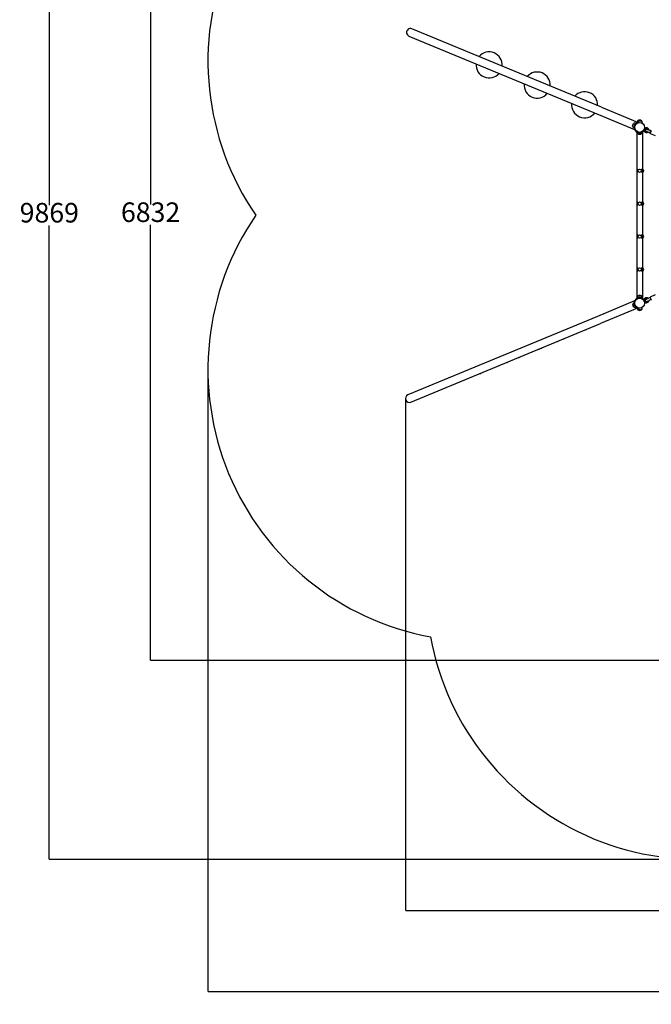
# Model space of a CAD drawing. Units: millimetres. Extents: x -867 to 10445, y -665 to 11721.
# Drawn here: x -867 to 3974, y -665 to 6878 of the extents above; entities that cross this region are included whole.
import ezdxf

# ---------------------------------------------------------------- set-up
doc = ezdxf.new("R2010")
doc.units = ezdxf.units.MM
for name, color, linetype in [('Dimensions', 7, 'Continuous'), ('Safetyarea', 131, 'Continuous'), ('Widoczne (ISO)', 255, 'Continuous')]:
    doc.layers.add(name, color=color, linetype=linetype)
doc.styles.get("Standard").update_dxf_attribs({"font": 'arial.ttf'})
doc.dimstyles.new('Leikkiset keinu', dxfattribs={"dimtxt": 150, "dimasz": 2.5, "dimexe": 0.06, "dimexo": 0.625, "dimtad": 0, "dimtih": 1, "dimtoh": 1, "dimdec": 0, "dimtxsty": 'Standard', "dimcen": 2.5, "dimadec": 0, "dimazin": 0, "dimtfac": 1, "dimtmove": 0, "dimatfit": 3, "dimfxl": 1, "dimarcsym": 0})

# ---------------------------------------------------------------- blocks, each defined once
blk = doc.blocks.new('*D8')
at = {"layer": 'Defpoints', "color": 0}
for p in [(4329.4, 10314.7), (-640.2, 445.5), (4329.4, 445.5)]:
    blk.add_point(p, dxfattribs=at)
at = {"layer": 'Dimensions', "color": 0, "lineweight": -2}
for p, q in [((4328.7, 10314.7), (-640.3, 10314.7)), ((-640.2, 10312.2), (-640.2, 5457.3)), ((-640.2, 448), (-640.2, 5302.9)), ((4328.7, 445.5), (-640.3, 445.5))]:
    blk.add_line(p, q, dxfattribs=at)
at = {"layer": 'Dimensions', "color": 0}
for points in [[(-639.8, 10312.2), (-640.6, 10312.2), (-640.2, 10314.7)], [(-640.6, 448), (-639.8, 448), (-640.2, 445.5)]]:
    blk.add_solid(points, dxfattribs=at)
at = {"layer": 'Dimensions', "color": 0, "insert": (-640.2, 5380.1), "char_height": 150, "attachment_point": 5}
blk.add_mtext('9869', dxfattribs=at)
blk = doc.blocks.new('*D9')
at = {"layer": 'Defpoints', "color": 0}
for p in [(575.8, 4199.1), (10445, 4199.1), (10445, -566.5)]:
    blk.add_point(p, dxfattribs=at)
at = {"layer": 'Dimensions', "color": 0, "lineweight": -2}
for p, q in [((575.8, 4198.5), (575.8, -566.5)), ((10445, 4198.5), (10445, -566.5)), ((578.3, -566.5), (5285.9, -566.5)), ((10442.5, -566.5), (5734.9, -566.5))]:
    blk.add_line(p, q, dxfattribs=at)
at = {"layer": 'Dimensions', "color": 0}
for points in [[(578.3, -566), (578.3, -566.9), (575.8, -566.5)], [(10442.5, -566.9), (10442.5, -566), (10445, -566.5)]]:
    blk.add_solid(points, dxfattribs=at)
at = {"layer": 'Dimensions', "color": 0, "insert": (5510.4, -566.5), "char_height": 150, "attachment_point": 5}
blk.add_mtext('9869', dxfattribs=at)
blk = doc.blocks.new('*D10')
at = {"layer": 'Defpoints', "color": 0}
for p in [(136.1, 8800.3), (4106.1, 8800.3), (4109.4, 1967.9)]:
    blk.add_point(p, dxfattribs=at)
at = {"layer": 'Dimensions', "color": 0, "lineweight": -2}
for p, q in [((4105.5, 8800.3), (136.1, 8800.3)), ((136.1, 8797.8), (136.1, 5461.3)), ((136.1, 1970.4), (136.1, 5306.9)), ((4108.8, 1967.9), (136.1, 1967.9))]:
    blk.add_line(p, q, dxfattribs=at)
at = {"layer": 'Dimensions', "color": 0}
for points in [[(136.5, 8797.8), (135.7, 8797.8), (136.1, 8800.3)], [(135.7, 1970.4), (136.5, 1970.4), (136.1, 1967.9)]]:
    blk.add_solid(points, dxfattribs=at)
at = {"layer": 'Dimensions', "color": 0, "insert": (136.1, 5384.1), "char_height": 150, "attachment_point": 5}
blk.add_mtext('6832', dxfattribs=at)
blk = doc.blocks.new('*D11')
at = {"layer": 'Defpoints', "color": 0}
for p in [(2090.2, 3975.9), (8922.6, 3979.2), (8922.6, 53.9)]:
    blk.add_point(p, dxfattribs=at)
at = {"layer": 'Dimensions', "color": 0, "lineweight": -2}
for p, q in [((2090.2, 3975.2), (2090.2, 53.8)), ((8922.6, 3978.5), (8922.6, 53.8)), ((2092.7, 53.9), (5282.4, 53.9)), ((8920.1, 53.9), (5730.4, 53.9))]:
    blk.add_line(p, q, dxfattribs=at)
at = {"layer": 'Dimensions', "color": 0}
for points in [[(2092.7, 54.3), (2092.7, 53.4), (2090.2, 53.9)], [(8920.1, 53.4), (8920.1, 54.3), (8922.6, 53.9)]]:
    blk.add_solid(points, dxfattribs=at)
at = {"layer": 'Dimensions', "color": 0, "insert": (5506.4, 53.9), "char_height": 150, "attachment_point": 5}
blk.add_mtext('6832', dxfattribs=at)

msp = doc.modelspace()

# ---------------------------------------------------------------- linework, layer by layer
at = {"layer": 'Safetyarea', "ltscale": 10, "flags": 128}
msp.add_lwpolyline([(5510.4, 9947.6, 0.543337), (2280.7, 8609.8, 0.543337), (942.9, 5380.1, 0.543337), (2280.7, 2150.4, 0.543337), (5510.4, 812.6, 0.543337), (8740.1, 2150.4, 0.543337), (10077.9, 5380.1, 0.543337), (8740.1, 8609.8, 0.543337)], format="xyb", close=True, dxfattribs=at)
at = {"layer": 'Widoczne (ISO)'}
for p, q in [((3592, 6207.2), (2139.6, 6808.8)), ((2116.7, 6753.4), (3569, 6151.8)), ((3592, 6207.2), (3869.1, 6092.4)), ((3569, 6151.8), (3846.2, 6037)), ((3829.9, 6062.7), (3839.5, 6085.8)), ((3839.3, 6053.4), (3842.8, 6051.9)), ((3849.7, 6068), (3846.1, 6069.5)), ((3846.2, 6037), (3846.2, 6037)), ((3851.3, 6035.6), (3847.8, 6033.8)), ((3852.7, 6085.7), (3856.2, 6084.2)), ((3869.1, 6092.4), (3869.1, 6092.4)), ((3871.8, 6104.6), (3897.8, 6104.6)), ((3871.8, 6104.6), (3897.8, 6104.6)), ((3876, 6090.4), (3875, 6094.3)), ((3904.8, 6089.4), (3904.8, 6085.8)), ((3921.8, 6033.6), (3918.3, 6035.5)), ((3921.8, 6044.6), (3923.1, 6044.1)), ((3847.8, 6033.6), (3847.8, 6033.8)), ((3864.9, 6016.4), (3863.8, 6016.4)), ((3863.8, 6016.4), (3863.8, 4743.8)), ((3897.8, 6006.2), (3871.8, 6006.2)), ((3897.8, 6006.2), (3871.8, 6006.2)), ((3884.7, 6015.4), (3884.7, 6011.5)), ((3905.8, 6016.4), (3904.7, 6016.4)), ((3905.8, 6016.4), (3905.8, 4743.8)), ((3965.3, 6006), (3975.3, 6030.1)), ((3965.3, 6006), (4004.1, 5990)), ((3915.8, 5721.9), (3915.8, 5721.9)), ((3915.8, 5720.4), (3915.8, 5720.4)), ((3915.8, 5469.9), (3915.8, 5469.9)), ((3915.8, 5468.4), (3915.8, 5468.4)), ((3915.8, 5217.9), (3915.8, 5217.9)), ((3915.8, 5216.4), (3915.8, 5216.4)), ((3915.8, 4965.9), (3915.8, 4965.9)), ((3915.8, 4964.4), (3915.8, 4964.4)), ((3871.8, 4762), (3897.8, 4762)), ((3871.8, 4762), (3897.8, 4762)), ((4003.2, 4769.9), (3964.4, 4753.8)), ((3846.2, 4723.3), (3561.1, 4605.2)), ((3842.5, 4675.2), (3832.5, 4699.2)), ((3842.5, 4675.2), (3832.5, 4699.2)), ((3849.7, 4692.3), (3846, 4690.8)), ((3847.8, 4726.7), (3851.3, 4724.8)), ((3863.8, 4743.8), (3864.8, 4743.8)), ((3864.8, 4746.8), (3864.8, 4743.7)), ((3884.9, 4744.8), (3884.9, 4748.7)), ((3904.8, 4746.8), (3904.8, 4743.7)), ((3904.8, 4743.8), (3905.8, 4743.8)), ((3918.4, 4724.6), (3921.8, 4726.4)), ((3921.8, 4726.7), (3921.8, 4726.4)), ((3921.8, 4715.6), (3923.1, 4716.2)), ((3561.1, 4605.2), (2108.7, 4003.6)), ((3869.1, 4667.8), (3584, 4549.7)), ((3897.8, 4655.6), (3871.8, 4655.6)), ((3897.8, 4655.6), (3871.8, 4655.6)), ((3880.6, 4665), (3881, 4669)), ((3904.8, 4670.8), (3904.8, 4674.5)), ((2131.7, 3948.1), (3584, 4549.7))]:
    msp.add_line(p, q, dxfattribs=at)
for centre, radius in [((3884.8, 6053.4), 38), ((3884.8, 6053.4), 38), ((3884.8, 5721.1), 13), ((3884.8, 5721.1), 13), ((3884.8, 5469.1), 13), ((3884.8, 5469.1), 13), ((3884.8, 5217.1), 13), ((3884.8, 5217.1), 13), ((3884.8, 4965.1), 13), ((3884.8, 4965.1), 13), ((3884.8, 4706.8), 38), ((3884.8, 4706.8), 38)]:
    msp.add_circle(centre, radius, dxfattribs=at)
for centre, radius, start, end in [((2128.1, 6781.1), 30, 67.50004, 247.50004), ((2730.8, 6532.1), 100, 354.59756, 140.40252), ((2730.8, 6532.1), 100, 175.31843, 319.68164), ((3098.9, 6377.9), 100, 355.55927, 139.44081), ((3098.9, 6377.9), 100, 174.35799, 320.64208), ((3463.1, 6226.6), 100, 355.80043, 139.19964), ((3463.1, 6226.6), 100, 174.11873, 320.88135), ((3846, 6069.5), 17.5, 203.08473, 247.50004), ((3870.8, 6065.5), 40.1, 165.81723, 181.18275), ((3866.4, 6054.8), 40.1, 133.81732, 149.18285), ((3846, 6069.5), 17.5, 67.50004, 111.91535), ((3884.8, 6053.4), 42, 157.26832, 157.73176), ((3884.8, 6089.4), 20, 130.5416, 166.88016), ((3884.8, 6089.4), 20, 49.4584, 130.5416), ((3884.8, 6089.4), 20, 0, 49.4584), ((3937.5, 6031.6), 19, 2.4011, 139.35807), ((3937.5, 6031.6), 11, 24.15828, 290.8418), ((3931.4, 6034.2), 8, 67.50004, 74.75165), ((3884.8, 6021.4), 20, 195.40409, 229.4584), ((3884.8, 6021.4), 20, 229.4584, 310.5416), ((3884.8, 6053.4), 42, 269.73315, 270), ((3884.8, 6021.4), 20, 310.5416, 344.59591), ((3937.5, 6031.6), 19, 189.042, 312.59898), ((3931.4, 6034.2), 8, 240.24843, 247.50004), ((3884.8, 5721.1), 20, 132.84939, 227.15061), ((3884.8, 5721.1), 20, 312.84939, 47.15061), ((3901.8, 5721.1), 14, 3.07089, 34.77194), ((3901.8, 5721.1), 14, 325.22806, 356.92911), ((3901.8, 5721.1), 14, 356.92469, 3.07531), ((3884.8, 5469.1), 20, 132.84939, 227.15061), ((3884.8, 5469.1), 20, 312.84939, 47.15061), ((3901.8, 5469.1), 14, 3.07089, 34.77194), ((3901.8, 5469.1), 14, 325.22806, 356.92911), ((3901.8, 5469.1), 14, 356.92469, 3.07531), ((3884.8, 5217.1), 20, 132.84939, 227.15061), ((3884.8, 5217.1), 20, 312.84939, 47.15061), ((3901.8, 5217.1), 14, 3.07089, 34.77194), ((3901.8, 5217.1), 14, 325.22806, 356.92911), ((3901.8, 5217.1), 14, 356.92469, 3.07531), ((3884.8, 4965.1), 20, 132.84939, 227.15061), ((3884.8, 4965.1), 20, 312.84939, 47.15061), ((3901.8, 4965.1), 14, 3.07089, 34.77194), ((3901.8, 4965.1), 14, 325.22806, 356.92911), ((3901.8, 4965.1), 14, 356.92469, 3.07531), ((3884.8, 4746.8), 20, 130.5416, 180), ((3884.8, 4746.8), 20, 49.4584, 130.5416), ((3884.8, 4746.8), 20, 0, 49.4584), ((3851.6, 4693), 20, 161.95837, 243.04158), ((3851.6, 4693), 20, 115.20661, 161.95837), ((3884.8, 4706.8), 42, 202.23313, 202.49997), ((3884.8, 4706.8), 42, 89.73315, 90), ((3937.5, 4728.6), 19, 47.4011, 170.95862), ((3937.5, 4728.6), 19, 220.64201, 357.59898), ((3937.5, 4728.6), 11, 69.15828, 335.8418), ((3851.6, 4693), 20, 243.04158, 289.79333), ((3884.8, 4670.8), 20, 193.11986, 229.4584), ((3884.8, 4670.8), 20, 229.4584, 310.5416), ((3884.8, 4670.8), 20, 310.5416, 0), ((3468.9, 4516.6), 14, 277.14109, 307.85886), ((3250.5, 4426.2), 14, 277.14109, 307.85886), ((3298.7, 4446.2), 14, 277.14109, 307.85886), ((3105, 4365.9), 14, 277.14109, 307.85886), ((3128.5, 4375.7), 14, 277.14109, 307.85886), ((2861.1, 4264.9), 14, 277.14109, 299.65188), ((2864.4, 4266.2), 14, 277.14109, 307.85886), ((2955.8, 4304.1), 14, 277.14109, 307.85886), ((2661, 4182), 14, 277.14109, 307.85886), ((2532.4, 4128.7), 14, 277.14109, 307.85886), ((2120.2, 3975.9), 30, 112.49997, 292.49997)]:
    msp.add_arc(centre, radius, start, end, dxfattribs=at)
for centre, major_axis, ratio, start_param, end_param in [((3951.1, 6034.7), (-16.6, 6.9), 0.00001, 0.00233, 2.168332), ((3944.9, 6019.9), (-16.6, 6.9), 0.00001, 0, 2.166799), ((3975, 6007.4), (37, -15.3), 0.00001, 1.783218, 2.166799), ((3968.7, 6010.1), (-18.5, 7.7), 0.00001, 0.828062, 1.49241), ((3981.1, 6022.2), (-37, 15.3), 0.00001, 4.924716, 5.308008), ((3974.8, 6024.8), (18.5, -7.7), 0.00001, 3.96998, 4.634011), ((3969.3, 4741.8), (5, -12), 0.002635, 3.141593, 6.283185), ((3944, 4740), (-16.6, -6.9), 0.00001, 0.084578, 1.493779), ((3950.1, 4725.2), (-16.6, -6.9), 0.00001, 0.077253, 1.492068), ((3944, 4740), (16.6, 6.9), 0.00001, 5.005523, 5.305362), ((3974, 4752.4), (-37, -15.3), 0.00001, 4.922914, 5.306197), ((3950.1, 4725.2), (-16.6, -6.9), 0.00001, 1.864097, 2.164164), ((3980.1, 4737.6), (37, 15.3), 0.00001, 1.781213, 2.164164)]:
    msp.add_ellipse(centre, major_axis=major_axis, ratio=ratio, start_param=start_param, end_param=end_param, dxfattribs=at)
for points, knots in [([(3845.9, 6069.4), (3845.7, 6068.8), (3845.5, 6068.1), (3844.2, 6064.5), (3843.5, 6061.5), (3843, 6057.2), (3842.9, 6055.9), (3842.8, 6053.3), (3842.8, 6051.9), (3843, 6049.4), (3843.1, 6048.1), (3843.5, 6045.7), (3843.7, 6044.6), (3844.5, 6041.7), (3845, 6039.9), (3846.2, 6036.8), (3846.8, 6035.5), (3847.5, 6034.2), (3847.7, 6033.9), (3847.8, 6033.6)], [4.892611, 4.892611, 4.892611, 4.892611, 5.085252, 5.085252, 6.007231, 6.007231, 6.39619, 6.39619, 6.785149, 6.785149, 7.174108, 7.174108, 7.563067, 7.563067, 8.312586, 8.312586, 9.062106, 9.062106, 9.308226, 9.308226, 9.308226, 9.308226]), ([(3875, 6094.3), (3875, 6094.3), (3874.8, 6094.2), (3873.6, 6093.9), (3872.8, 6093.7), (3870.6, 6093), (3869.3, 6092.5), (3866.3, 6091.2), (3864.6, 6090.3), (3862, 6088.7), (3861.1, 6088.1), (3859.1, 6086.7), (3858.1, 6085.9), (3856.2, 6084.2), (3855.2, 6083.3), (3853.4, 6081.4), (3852.5, 6080.4), (3849.9, 6077), (3848.2, 6074.3), (3846.6, 6070.9), (3846.3, 6070.3), (3846.1, 6069.7)], [10.561578, 10.561578, 10.561578, 10.561578, 11.311097, 11.311097, 12.060617, 12.060617, 12.810137, 12.810137, 13.559656, 13.559656, 13.948615, 13.948615, 14.337574, 14.337574, 14.726533, 14.726533, 15.115492, 15.115492, 16.037471, 16.037471, 16.230112, 16.230112, 16.230112, 16.230112]), ([(3846.3, 6070.1), (3846.5, 6070.6), (3846.7, 6071.1), (3847.2, 6072.1), (3847.4, 6072.5), (3847.6, 6073), (3847.6, 6073), (3847.7, 6073.1)], [2.2994299, 2.2994299, 2.2994299, 2.2994299, 2.4515173, 2.4515173, 2.6400946, 2.6400946, 2.665375, 2.665375, 2.665375, 2.665375]), ([(3846.4, 6070.5), (3846.8, 6071.5), (3847.3, 6072.5), (3848.4, 6074.5), (3848.9, 6075.5), (3850.1, 6077.3), (3850.7, 6078.1), (3851.8, 6079.6), (3852.4, 6080.2), (3853, 6080.9), (3853.1, 6081), (3853.2, 6081.1)], [2.681526, 2.681526, 2.681526, 2.681526, 3.016401, 3.016401, 3.351276, 3.351276, 3.686151, 3.686151, 4.021027, 4.021027, 4.088982, 4.088982, 4.088982, 4.088982]), ([(3918.8, 6035.2), (3918.9, 6035.6), (3919, 6036.2), (3919.4, 6037.4), (3919.6, 6038.2), (3919.9, 6038.8)], [2.3288408, 2.3288408, 2.3288408, 2.3288408, 2.5048003, 2.5048003, 2.726397, 2.726397, 2.726397, 2.726397]), ([(3919.9, 6039), (3920.2, 6039.6), (3920.6, 6040.3), (3921.3, 6041.6), (3921.7, 6042.2), (3922.3, 6043.1), (3922.6, 6043.5), (3922.9, 6043.8), (3923, 6043.9), (3923.1, 6044)], [2.7385343, 2.7385343, 2.7385343, 2.7385343, 2.9601268, 2.9601268, 3.1877901, 3.1877901, 3.4155374, 3.4155374, 3.5450072, 3.5450072, 3.5450072, 3.5450072]), ([(3919.9, 6038.9), (3919.9, 6038.9), (3919.9, 6038.9), (3920, 6038.9), (3920, 6038.9), (3920, 6038.9), (3920, 6038.9), (3920, 6038.9), (3920.1, 6038.9), (3920.1, 6038.9), (3920.2, 6038.9), (3920.3, 6038.9), (3920.4, 6038.9), (3920.6, 6038.9), (3920.7, 6038.9), (3921, 6038.9), (3921.3, 6038.9), (3921.8, 6038.8), (3922.1, 6038.8), (3922.7, 6038.8), (3923, 6038.9), (3923.8, 6039), (3924.3, 6039.1), (3925.3, 6039.5), (3925.8, 6039.8), (3926.4, 6040.3), (3926.6, 6040.5), (3926.9, 6040.8)], [0.0011233, 0.0011233, 0.0011233, 0.0011233, 0.0017716, 0.0017716, 0.0035476, 0.0035476, 0.0070995, 0.0070995, 0.0142034, 0.0142034, 0.0284112, 0.0284112, 0.0568268, 0.0568268, 0.0796037, 0.0796037, 0.1592124, 0.1592124, 0.2466993, 0.2466993, 0.3341863, 0.3341863, 0.4951508, 0.4951508, 0.6487887, 0.6487887, 0.7448124, 0.7448124, 0.7448124, 0.7448124]), ([(3847.8, 6033.6), (3847.9, 6033.5), (3848, 6033.3), (3848.4, 6032.5), (3848.8, 6031.8), (3850, 6029.9), (3850.8, 6028.8), (3852.8, 6026.2), (3854, 6024.9), (3856.1, 6022.8), (3856.9, 6022), (3858.8, 6020.5), (3859.8, 6019.7), (3861.9, 6018.2), (3863, 6017.5), (3865.3, 6016.2), (3866.5, 6015.6), (3870.4, 6013.9), (3873.4, 6012.9), (3879.2, 6011.7), (3881.9, 6011.5), (3884.6, 6011.4)], [12.537655, 12.537655, 12.537655, 12.537655, 12.928661, 12.928661, 13.695348, 13.695348, 14.462035, 14.462035, 15.228723, 15.228723, 15.62747, 15.62747, 16.026216, 16.026216, 16.424963, 16.424963, 16.82371, 16.82371, 17.756526, 17.756526, 18.544931, 18.544931, 18.544931, 18.544931]), ([(3884.8, 6011.4), (3887.5, 6011.4), (3890.3, 6011.7), (3896, 6012.8), (3899, 6013.8), (3902.9, 6015.5), (3904.1, 6016.1), (3906.5, 6017.4), (3907.6, 6018.1), (3909.7, 6019.6), (3910.7, 6020.4), (3912.5, 6021.9), (3913.4, 6022.6), (3915.5, 6024.7), (3916.7, 6026.1), (3918.7, 6028.6), (3919.5, 6029.7), (3920.7, 6031.6), (3921.1, 6032.4), (3921.7, 6033.3), (3921.8, 6033.6), (3921.8, 6033.6)], [5.75265, 5.75265, 5.75265, 5.75265, 6.541055, 6.541055, 7.47387, 7.47387, 7.872617, 7.872617, 8.271364, 8.271364, 8.670111, 8.670111, 9.068858, 9.068858, 9.835546, 9.835546, 10.602233, 10.602233, 11.36892, 11.36892, 12.135607, 12.135607, 12.135607, 12.135607]), ([(3913.3, 5729.1), (3913.3, 5729.1), (3913.1, 5729.2), (3912.2, 5729.5), (3911.6, 5729.7), (3910.1, 5730.2), (3909.2, 5730.5), (3907.4, 5731.1), (3906.6, 5731.3), (3905.8, 5731.5)], [2.613788, 2.613788, 2.613788, 2.613788, 2.933911, 2.933911, 3.254034, 3.254034, 3.589904, 3.589904, 3.823502, 3.823502, 3.823502, 3.823502]), ([(3905.8, 5710.7), (3906.6, 5710.9), (3907.4, 5711.1), (3909.2, 5711.7), (3910.1, 5712), (3911.6, 5712.5), (3912.2, 5712.7), (3913.1, 5713.1), (3913.3, 5713.1), (3913.3, 5713.1)], [1.404075, 1.404075, 1.404075, 1.404075, 1.637673, 1.637673, 1.973543, 1.973543, 2.293665, 2.293665, 2.613788, 2.613788, 2.613788, 2.613788]), ([(3913.3, 5477.1), (3913.3, 5477.1), (3913.1, 5477.2), (3912.2, 5477.5), (3911.6, 5477.7), (3910.1, 5478.2), (3909.2, 5478.5), (3907.4, 5479.1), (3906.6, 5479.3), (3905.8, 5479.5)], [2.613788, 2.613788, 2.613788, 2.613788, 2.933911, 2.933911, 3.254034, 3.254034, 3.589904, 3.589904, 3.823502, 3.823502, 3.823502, 3.823502]), ([(3905.8, 5458.7), (3906.6, 5458.9), (3907.4, 5459.1), (3909.2, 5459.7), (3910.1, 5460), (3911.6, 5460.5), (3912.2, 5460.7), (3913.1, 5461.1), (3913.3, 5461.1), (3913.3, 5461.1)], [1.404075, 1.404075, 1.404075, 1.404075, 1.637673, 1.637673, 1.973543, 1.973543, 2.293665, 2.293665, 2.613788, 2.613788, 2.613788, 2.613788]), ([(3913.3, 5225.1), (3913.3, 5225.1), (3913.1, 5225.2), (3912.2, 5225.5), (3911.6, 5225.7), (3910.1, 5226.2), (3909.2, 5226.5), (3907.4, 5227.1), (3906.6, 5227.3), (3905.8, 5227.5)], [2.613788, 2.613788, 2.613788, 2.613788, 2.933911, 2.933911, 3.254034, 3.254034, 3.589904, 3.589904, 3.823502, 3.823502, 3.823502, 3.823502]), ([(3905.8, 5206.7), (3906.6, 5206.9), (3907.4, 5207.1), (3909.2, 5207.7), (3910.1, 5208), (3911.6, 5208.5), (3912.2, 5208.7), (3913.1, 5209.1), (3913.3, 5209.1), (3913.3, 5209.1)], [1.404075, 1.404075, 1.404075, 1.404075, 1.637673, 1.637673, 1.973543, 1.973543, 2.293665, 2.293665, 2.613788, 2.613788, 2.613788, 2.613788]), ([(3913.3, 4973.1), (3913.3, 4973.1), (3913.1, 4973.2), (3912.2, 4973.5), (3911.6, 4973.7), (3910.1, 4974.2), (3909.2, 4974.5), (3907.4, 4975.1), (3906.6, 4975.3), (3905.8, 4975.5)], [2.613788, 2.613788, 2.613788, 2.613788, 2.933911, 2.933911, 3.254034, 3.254034, 3.589904, 3.589904, 3.823502, 3.823502, 3.823502, 3.823502]), ([(3905.8, 4954.7), (3906.6, 4954.9), (3907.4, 4955.1), (3909.2, 4955.7), (3910.1, 4956), (3911.6, 4956.5), (3912.2, 4956.7), (3913.1, 4957.1), (3913.3, 4957.1), (3913.3, 4957.1)], [1.404075, 1.404075, 1.404075, 1.404075, 1.637673, 1.637673, 1.973543, 1.973543, 2.293665, 2.293665, 2.613788, 2.613788, 2.613788, 2.613788]), ([(3847.8, 4726.7), (3847.2, 4725.4), (3846.5, 4724), (3845.5, 4721.6), (3845.1, 4720.5), (3844.4, 4718.2), (3844.1, 4717), (3843.5, 4714.5), (3843.3, 4713.2), (3843, 4710.6), (3842.9, 4709.2), (3842.7, 4704.9), (3843, 4701.8), (3844.1, 4696), (3844.9, 4693.4), (3845.9, 4690.9)], [14.58614, 14.58614, 14.58614, 14.58614, 15.228723, 15.228723, 15.62747, 15.62747, 16.026216, 16.026216, 16.424963, 16.424963, 16.82371, 16.82371, 17.756526, 17.756526, 18.544931, 18.544931, 18.544931, 18.544931]), ([(3846, 4690.7), (3847.1, 4688.2), (3848.3, 4685.8), (3851.6, 4680.9), (3853.6, 4678.5), (3856.7, 4675.5), (3857.7, 4674.7), (3859.8, 4673), (3860.9, 4672.2), (3863.1, 4670.8), (3864.2, 4670.2), (3866.3, 4669.1), (3867.3, 4668.6), (3870, 4667.4), (3871.7, 4666.8), (3874.8, 4666), (3876.2, 4665.7), (3878.4, 4665.3), (3879.2, 4665.2), (3880.3, 4665), (3880.6, 4665), (3880.6, 4665)], [5.75265, 5.75265, 5.75265, 5.75265, 6.541055, 6.541055, 7.47387, 7.47387, 7.872617, 7.872617, 8.271364, 8.271364, 8.670111, 8.670111, 9.068858, 9.068858, 9.835546, 9.835546, 10.602233, 10.602233, 11.36892, 11.36892, 12.135607, 12.135607, 12.135607, 12.135607]), ([(3884.8, 4748.8), (3882.1, 4748.8), (3879.4, 4748.5), (3873.6, 4747.4), (3870.6, 4746.4), (3866.7, 4744.7), (3865.5, 4744.1), (3863.2, 4742.8), (3862, 4742.1), (3859.9, 4740.6), (3858.9, 4739.9), (3857.1, 4738.4), (3856.3, 4737.6), (3854.1, 4735.5), (3852.9, 4734.2), (3850.9, 4731.6), (3850.1, 4730.5), (3848.9, 4728.6), (3848.5, 4727.9), (3847.9, 4726.9), (3847.8, 4726.7), (3847.8, 4726.7)], [5.75265, 5.75265, 5.75265, 5.75265, 6.541055, 6.541055, 7.47387, 7.47387, 7.872617, 7.872617, 8.271364, 8.271364, 8.670111, 8.670111, 9.068858, 9.068858, 9.835546, 9.835546, 10.602233, 10.602233, 11.36892, 11.36892, 12.135607, 12.135607, 12.135607, 12.135607]), ([(3921.8, 4726.7), (3921.7, 4726.8), (3921.6, 4727), (3921.2, 4727.7), (3920.8, 4728.4), (3919.6, 4730.3), (3918.8, 4731.5), (3916.8, 4734), (3915.6, 4735.4), (3913.5, 4737.5), (3912.7, 4738.2), (3910.9, 4739.8), (3909.9, 4740.5), (3907.8, 4742), (3906.6, 4742.7), (3904.3, 4744), (3903.1, 4744.6), (3899.2, 4746.4), (3896.2, 4747.3), (3890.5, 4748.5), (3887.7, 4748.8), (3885, 4748.8)], [12.537655, 12.537655, 12.537655, 12.537655, 12.928661, 12.928661, 13.695348, 13.695348, 14.462035, 14.462035, 15.228723, 15.228723, 15.62747, 15.62747, 16.026216, 16.026216, 16.424963, 16.424963, 16.82371, 16.82371, 17.756526, 17.756526, 18.544931, 18.544931, 18.544931, 18.544931]), ([(3919.9, 4721.3), (3919.6, 4722), (3919.4, 4722.8), (3919, 4724), (3918.9, 4724.5), (3918.8, 4724.9)], [2.7324636, 2.7324636, 2.7324636, 2.7324636, 2.9601268, 2.9601268, 3.1128699, 3.1128699, 3.1128699, 3.1128699]), ([(3919.9, 4721.3), (3919.9, 4721.3), (3919.9, 4721.3), (3919.9, 4721.3), (3919.9, 4721.3), (3919.9, 4721.3), (3919.9, 4721.3), (3919.9, 4721.3), (3919.9, 4721.3), (3919.9, 4721.3), (3919.9, 4721.3), (3919.9, 4721.3), (3919.9, 4721.3), (3919.9, 4721.3), (3919.9, 4721.3), (3919.9, 4721.3), (3919.9, 4721.3), (3919.9, 4721.3), (3919.9, 4721.3), (3919.9, 4721.4), (3920, 4721.4), (3920, 4721.4), (3920, 4721.4), (3920, 4721.4), (3920, 4721.4), (3920.1, 4721.5), (3920.1, 4721.5), (3920.2, 4721.6), (3920.3, 4721.7), (3920.4, 4721.8), (3920.4, 4721.8), (3920.7, 4722.1), (3920.9, 4722.2), (3921.3, 4722.6), (3921.5, 4722.8), (3921.7, 4723)], [-0.0000043, -0.0000043, -0.0000043, -0.0000043, 0, 0, 0.0000095, 0.0000095, 0.0000234, 0.0000234, 0.0000511, 0.0000511, 0.0001066, 0.0001066, 0.0002176, 0.0002176, 0.0004396, 0.0004396, 0.0008836, 0.0008836, 0.0017716, 0.0017716, 0.0035476, 0.0035476, 0.0070995, 0.0070995, 0.0142034, 0.0142034, 0.0284112, 0.0284112, 0.0568268, 0.0568268, 0.0796037, 0.0796037, 0.1592124, 0.1592124, 0.2389562, 0.2389562, 0.2389562, 0.2389562]), ([(3923.1, 4716.2), (3923, 4716.3), (3922.9, 4716.4), (3922.6, 4716.8), (3922.3, 4717.1), (3921.7, 4718), (3921.3, 4718.6), (3920.6, 4719.9), (3920.2, 4720.6), (3919.9, 4721.3)], [1.9199199, 1.9199199, 1.9199199, 1.9199199, 2.0493897, 2.0493897, 2.2771371, 2.2771371, 2.5048003, 2.5048003, 2.7324636, 2.7324636, 2.7324636, 2.7324636]), ([(3923, 4724.9), (3923.1, 4725), (3923.1, 4725), (3923.3, 4725.6), (3923.4, 4726.1), (3923.5, 4726.9), (3923.5, 4727.2), (3923.5, 4727.5)], [0.4780099, 0.4780099, 0.4780099, 0.4780099, 0.4951508, 0.4951508, 0.6487887, 0.6487887, 0.7448124, 0.7448124, 0.7448124, 0.7448124])]:
    msp.add_open_spline(points, degree=3, knots=knots, dxfattribs=at)
msp.add_open_spline([(3846.2, 6070), (3846.3, 6070.2), (3846.3, 6070.3), (3846.4, 6070.5)], degree=3, dxfattribs=at)

# ---------------------------------------------------------------- dimensions: what is measured, and where the dimension line sits
at = {"layer": 'Dimensions'}
for base, p1, p2, picture, middle in [((-640.2, 445.5), (4329.4, 10314.7), (4329.4, 445.5), '*D8', (-640.2, 5380.1)), ((136.1, 8800.3), (4109.4, 1967.9), (4106.1, 8800.3), '*D10', (136.1, 5384.1))]:
    dim = msp.add_linear_dim(base=base, p1=p1, p2=p2, angle=90, dimstyle='Leikkiset keinu', override={"dimlfac": 1}, dxfattribs=at)
    dim.commit()
    dim.dimension.update_dxf_attribs({"geometry": picture, "text_midpoint": middle})
for base, p1, p2, picture, middle in [((10445, -566.5), (575.8, 4199.1), (10445, 4199.1), '*D9', (5510.4, -566.5)), ((8922.6, 53.9), (2090.2, 3975.9), (8922.6, 3979.2), '*D11', (5506.4, 53.9))]:
    dim = msp.add_linear_dim(base=base, p1=p1, p2=p2, dimstyle='Leikkiset keinu', override={"dimlfac": 1}, dxfattribs=at)
    dim.commit()
    dim.dimension.update_dxf_attribs({"geometry": picture, "text_midpoint": middle})

doc.saveas('drawing.dxf')
